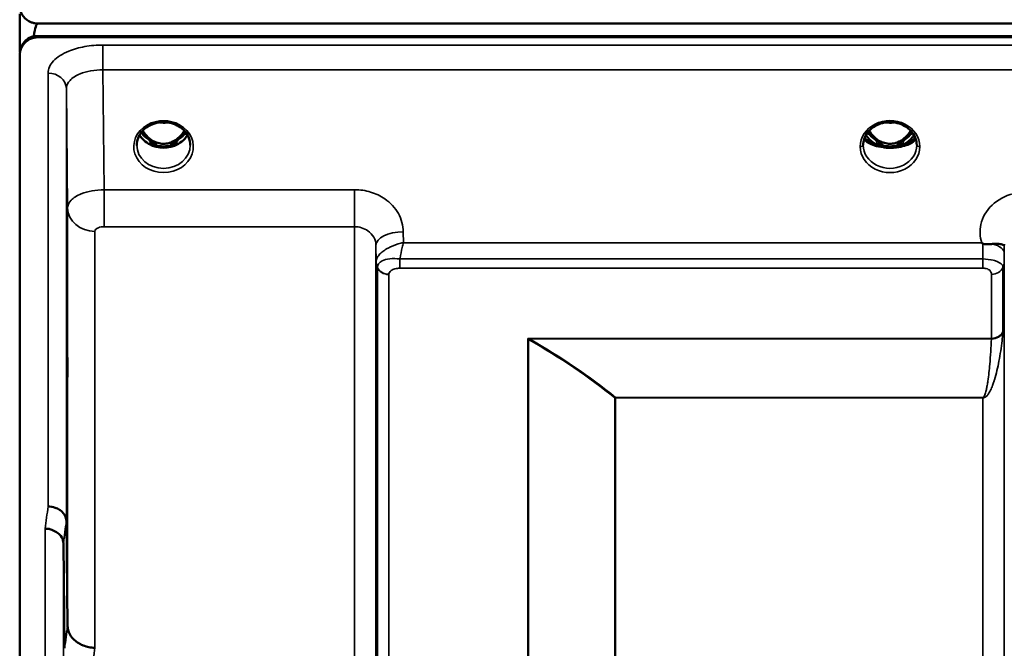
# Model space of a CAD drawing. Units: millimetres. Extents: x 0 to 11880, y 0 to 8400.
# Drawn here: x 2587 to 2749, y 3838 to 3941 of the extents above; entities that cross this region are included whole.
import ezdxf

# ---------------------------------------------------------------- set-up
doc = ezdxf.new("R2010")
doc.units = ezdxf.units.MM
doc.header["$LTSCALE"] = 40
doc.layers.add('Visible (ISO)', color=7, linetype='Continuous', lineweight=50)
doc.layers.add('Visible Narrow (ISO)', color=7, linetype='Continuous', lineweight=35)

# ---------------------------------------------------------------- blocks, each defined once
blk = doc.blocks.new('15')
at = {"layer": 'Visible (ISO)'}
for p, q in [((2587.37, 3941.99), (2587.37, 3935.66)), ((2590.33, 3940.4), (3584.64, 3940.4)), ((2589.63, 3938.32), (2589.63, 3938.07)), ((3585.34, 3938.32), (2589.63, 3938.32)), ((3584.64, 3938.15), (2590.33, 3938.15)), ((2587.54, 3936.51), (2587.54, 3936.26)), ((2587.33, 3935.15), (2587.33, 2523.13)), ((2608.71, 3923.64), (2608.71, 3923.64)), ((2613.26, 3923.64), (2613.26, 3923.64)), ((2608.64, 3920.64), (2609.71, 3920.64)), ((2609.71, 3920.39), (2609.05, 3920.39)), ((2609.71, 3920.64), (2609.71, 3920.39)), ((2612.27, 3920.64), (2613.34, 3920.64)), ((2612.27, 3920.64), (2612.27, 3920.39)), ((2612.92, 3920.39), (2612.27, 3920.39)), ((2727.95, 3920.65), (2727.95, 3920.65)), ((2728.14, 3920.64), (2729.21, 3920.64)), ((2729.21, 3920.39), (2728.56, 3920.39)), ((2729.21, 3920.64), (2729.21, 3920.39)), ((2731.77, 3920.64), (2732.84, 3920.64)), ((2731.77, 3920.64), (2731.77, 3920.39)), ((2732.41, 3920.39), (2731.77, 3920.39)), ((2733.03, 3920.65), (2733.03, 3920.65)), ((2596.06, 3907.84), (2596.06, 3907.84)), ((2598.04, 3906.52), (2598.04, 3906.52)), ((2649.91, 3901.91), (2649.91, 3901.91)), ((2645.96, 3901.16), (2645.96, 3901.16)), ((2645.96, 3901.16), (2645.96, 3901.16)), ((2646.61, 3901.16), (2646.61, 3901.16)), ((2749.26, 3901.16), (2749.26, 3901.16)), ((2595.01, 3858.65), (2595.21, 3841.37)), ((2594.71, 3837.71), (2594.51, 3855))]:
    blk.add_line(p, q, dxfattribs=at)
for centre, major_axis, ratio, start_param, end_param in [((2590.33, 3864.5), (0, -75.91), 0.039523, 3.141593, 3.376416), ((2590.33, 3935.4), (3, 0), 0.999912, 1.80562, 2.763694), ((2590.33, 3935.15), (3, 0), 0.999912, 1.80562, 2.763694), ((2590.33, 3935.15), (-3, 0), 0.999912, 4.947213, 5.905287), ((2590.33, 3935.16), (-3, 0), 0.995634, 4.712389, 4.947213), ((2610.99, 3925.97), (0, 5.58), 0.770012, 2.193849, 2.498107), ((2610.99, 3925.97), (0, 5.58), 0.770012, 2.498107, 2.839533), ((2610.99, 3925.97), (0, 5.58), 0.770012, 3.443653, 3.785078), ((2610.99, 3925.97), (0, 5.58), 0.770012, 3.785078, 4.089385), ((2730.49, 3924), (-4.9, 0), 0.865949, 0.730552, 0.73701), ((2730.49, 3925.97), (0, 5.58), 0.770012, 2.193364, 2.498107), ((2730.49, 3925.97), (0, 5.58), 0.770012, 2.498107, 2.839533), ((2730.49, 3925.97), (0, 5.58), 0.770012, 3.443653, 3.785078), ((2730.49, 3925.97), (0, 5.58), 0.770012, 3.785078, 4.089848), ((2730.49, 3924), (-4.9, 0), 0.865949, 2.404612, 2.411045), ((2610.99, 3923.94), (-4.3, 0), 0.865949, 1.268736, 1.872856), ((2730.49, 3920.42), (-4.4, 0), 0.87081, 6.282689, 6.283185), ((2730.49, 3924.25), (4.9, 0), 0.865937, 4.127426, 4.127477), ((2730.49, 3923.94), (-4.3, 0), 0.865949, 1.268736, 1.872856), ((2730.49, 3923.76), (4.4, 0), 0.862194, 4.616389, 4.808389), ((2730.49, 3924.25), (4.9, 0), 0.865941, 5.297322, 5.297367), ((2730.49, 3920.42), (-4.4, 0), 0.87081, 3.141593, 3.142088)]:
    blk.add_ellipse(centre, major_axis=major_axis, ratio=ratio, start_param=start_param, end_param=end_param, dxfattribs=at)
for points, knots in [([(2587.33, 3943.34), (2587.33, 3942.95), (2587.41, 3942.54), (2587.78, 3941.73), (2588.07, 3941.34), (2588.7, 3940.86), (2588.97, 3940.7), (2589.44, 3940.53), (2589.6, 3940.48), (2589.96, 3940.42), (2590.14, 3940.4), (2590.33, 3940.4)], [2.0653498, 2.0653498, 2.0653498, 2.0653498, 2.2986083, 2.2986083, 2.5318667, 2.5318667, 2.6447539, 2.6447539, 2.7011975, 2.7011975, 2.7576411, 2.7576411, 2.7576411, 2.7576411]), ([(2590.33, 3938.15), (2590.14, 3938.15), (2589.96, 3938.13), (2589.6, 3938.07), (2589.44, 3938.02), (2588.97, 3937.84), (2588.7, 3937.68), (2588.07, 3937.2), (2587.78, 3936.8), (2587.41, 3935.97), (2587.33, 3935.54), (2587.33, 3935.15)], [0, 0, 0, 0, 0.0564436, 0.0564436, 0.1128872, 0.1128872, 0.2257744, 0.2257744, 0.4590328, 0.4590328, 0.6922912, 0.6922912, 0.6922912, 0.6922912]), ([(2587.54, 3936.51), (2587.48, 3936.36), (2587.43, 3936.2), (2587.38, 3936.05), (2587.38, 3936.03), (2587.37, 3936.01)], [-0.02460971, -0.02460971, -0.02460971, -0.02460971, -0.01276874, -0.01276874, -0.01057636, -0.01057636, -0.01057636, -0.01057636]), ([(2587.37, 3935.66), (2587.38, 3935.68), (2587.38, 3935.7), (2587.42, 3935.91), (2587.48, 3936.1), (2587.54, 3936.26)], [-0.0643786, -0.0643786, -0.0643786, -0.0643786, -0.05738138, -0.05738138, 0, 0, 0, 0]), ([(2587.33, 3935.15), (2587.33, 3935.15), (2587.33, 3935.15), (2587.33, 3935.15), (2587.33, 3935.15), (2587.33, 3935.16), (2587.33, 3935.16), (2587.33, 3935.17), (2587.33, 3935.17), (2587.33, 3935.18), (2587.33, 3935.18), (2587.33, 3935.2), (2587.33, 3935.21), (2587.33, 3935.22), (2587.33, 3935.22), (2587.33, 3935.23)], [59.33883384, 59.33883384, 59.33883384, 59.33883384, 59.33884552, 59.33884552, 59.34059145, 59.34059145, 59.34233739, 59.34233739, 59.34965326, 59.34965326, 59.35696913, 59.35696913, 59.38729287, 59.38729287, 59.40639748, 59.40639748, 59.40639748, 59.40639748]), ([(2608.71, 3923.64), (2608.31, 3923.44), (2607.95, 3923.17), (2607.34, 3922.57), (2607.09, 3922.22), (2606.74, 3921.49), (2606.63, 3921.09), (2606.59, 3920.59), (2606.59, 3920.49), (2606.59, 3920.38)], [0, 0, 0, 0, 0.1408859, 0.1408859, 0.2811834, 0.2811834, 0.4238393, 0.4238393, 0.4603275, 0.4603275, 0.4603275, 0.4603275]), ([(2607.57, 3922.79), (2607.74, 3922.51), (2607.94, 3922.24), (2608.5, 3921.61), (2608.87, 3921.31), (2609.53, 3920.95), (2609.79, 3920.84), (2610.35, 3920.69), (2610.65, 3920.64), (2611.11, 3920.64), (2611.26, 3920.65), (2611.79, 3920.71), (2612.15, 3920.82), (2612.71, 3921.09), (2612.92, 3921.21), (2613.43, 3921.59), (2613.72, 3921.87), (2614.13, 3922.37), (2614.27, 3922.57), (2614.4, 3922.79)], [-1.3658246, -1.3658246, -1.3658246, -1.3658246, -1.2570611, -1.2570611, -1.09157, -1.09157, -0.9921556, -0.9921556, -0.8843281, -0.8843281, -0.8313139, -0.8313139, -0.6966964, -0.6966964, -0.6121765, -0.6121765, -0.4699427, -0.4699427, -0.3835282, -0.3835282, -0.3835282, -0.3835282]), ([(2613.26, 3923.64), (2612.86, 3923.85), (2612.41, 3924.01), (2611.5, 3924.18), (2611.02, 3924.21), (2610.1, 3924.13), (2609.65, 3924.02), (2609.05, 3923.8), (2608.88, 3923.73), (2608.71, 3923.64)], [0, 0, 0, 0, 0.1413647, 0.1413647, 0.2814429, 0.2814429, 0.4181699, 0.4181699, 0.4765383, 0.4765383, 0.4765383, 0.4765383]), ([(2610.35, 3924.14), (2610.62, 3924.11), (2610.9, 3924.1), (2611.33, 3924.11), (2611.48, 3924.13), (2611.63, 3924.14)], [0.6337277, 0.6337277, 0.6337277, 0.6337277, 0.7168252, 0.7168252, 0.762294, 0.762294, 0.762294, 0.762294]), ([(2615.39, 3920.39), (2615.39, 3920.8), (2615.31, 3921.22), (2615.01, 3922), (2614.78, 3922.37), (2614.2, 3923.02), (2613.85, 3923.31), (2613.39, 3923.57), (2613.33, 3923.61), (2613.26, 3923.64)], [0, 0, 0, 0, 0.1477678, 0.1477678, 0.2933358, 0.2933358, 0.4365426, 0.4365426, 0.459871, 0.459871, 0.459871, 0.459871]), ([(2734.89, 3920.42), (2734.89, 3920.83), (2734.81, 3921.24), (2734.5, 3922.02), (2734.27, 3922.39), (2733.69, 3923.04), (2733.34, 3923.32), (2732.56, 3923.77), (2732.12, 3923.94), (2731.23, 3924.16), (2730.75, 3924.2), (2729.83, 3924.17), (2729.36, 3924.09), (2728.5, 3923.81), (2728.09, 3923.61), (2727.37, 3923.11), (2727.05, 3922.81), (2726.55, 3922.15), (2726.35, 3921.78), (2726.14, 3921.08), (2726.09, 3920.75), (2726.09, 3920.42)], [0, 0, 0, 0, 0.145851, 0.145851, 0.291623, 0.291623, 0.434244, 0.434244, 0.574183, 0.574183, 0.713932, 0.713932, 0.852693, 0.852693, 0.990998, 0.990998, 1.130567, 1.130567, 1.271838, 1.271838, 1.388553, 1.388553, 1.388553, 1.388553]), ([(2727.07, 3922.8), (2727.24, 3922.51), (2727.44, 3922.24), (2727.9, 3921.72), (2728.27, 3921.37), (2729.02, 3920.95), (2729.29, 3920.84), (2729.85, 3920.69), (2730.15, 3920.64), (2730.61, 3920.64), (2730.76, 3920.65), (2731.28, 3920.71), (2731.65, 3920.82), (2732.21, 3921.09), (2732.42, 3921.21), (2732.93, 3921.59), (2733.22, 3921.87), (2733.63, 3922.37), (2733.77, 3922.58), (2733.9, 3922.8)], [-1.481319, -1.481319, -1.481319, -1.481319, -1.296623, -1.296623, -1.091578, -1.091578, -0.992092, -0.992092, -0.884246, -0.884246, -0.831241, -0.831241, -0.696808, -0.696808, -0.612058, -0.612058, -0.469913, -0.469913, -0.383289, -0.383289, -0.383289, -0.383289]), ([(2729.82, 3924.15), (2730.1, 3924.11), (2730.39, 3924.1), (2730.84, 3924.11), (2730.99, 3924.13), (2731.15, 3924.15)], [0.6309509, 0.6309509, 0.6309509, 0.6309509, 0.7167127, 0.7167127, 0.7640498, 0.7640498, 0.7640498, 0.7640498]), ([(2614.93, 3922.09), (2614.8, 3921.87), (2614.65, 3921.67), (2614.2, 3921.16), (2613.85, 3920.88), (2613.07, 3920.43), (2612.64, 3920.26), (2611.75, 3920.04), (2611.28, 3919.99), (2610.35, 3920.02), (2609.89, 3920.1), (2609.02, 3920.38), (2608.61, 3920.58), (2607.88, 3921.07), (2607.57, 3921.36), (2607.21, 3921.82), (2607.12, 3921.95), (2607.04, 3922.09)], [3.608618, 3.608618, 3.608618, 3.608618, 3.803352, 3.803352, 4.123491, 4.123491, 4.438359, 4.438359, 4.751009, 4.751009, 5.063182, 5.063182, 5.376174, 5.376174, 5.691956, 5.691956, 5.81628, 5.81628, 5.81628, 5.81628]), ([(2729.42, 3920.06), (2728.87, 3920.12), (2728.38, 3920.22), (2727.96, 3920.36), (2727.56, 3920.48), (2727.22, 3920.63), (2726.93, 3920.8), (2726.86, 3920.84), (2726.8, 3920.88), (2726.73, 3920.93), (2726.51, 3921.09), (2726.35, 3921.25), (2726.24, 3921.42)], [-0.05973226, -0.05973226, -0.05973226, -0.05973226, -0.0443769, -0.0443769, -0.0443769, -0.03002327, -0.03002327, -0.03002327, -0.02652345, -0.02652345, -0.02652345, -0.01397694, -0.01397694, -0.01397694, -0.01397694]), ([(2726.32, 3921.63), (2726.43, 3921.49), (2726.58, 3921.34), (2726.78, 3921.21), (2727.05, 3921.02), (2727.41, 3920.83), (2727.86, 3920.68)], [-0.3210958, -0.3210958, -0.3210958, -0.3210958, -0.1887211, -0.1887211, -0.1887211, -0.0000001, -0.0000001, -0.0000001, -0.0000001]), ([(2728.18, 3920.56), (2727.93, 3920.69), (2727.69, 3920.85), (2727.26, 3921.19), (2727.06, 3921.39), (2726.76, 3921.76), (2726.64, 3921.92), (2726.54, 3922.09)], [5.2577253, 5.2577253, 5.2577253, 5.2577253, 5.4561709, 5.4561709, 5.6629245, 5.6629245, 5.8168143, 5.8168143, 5.8168143, 5.8168143]), ([(2734.73, 3921.43), (2734.62, 3921.26), (2734.45, 3921.09), (2734.23, 3920.93), (2734.02, 3920.77), (2733.75, 3920.62), (2733.42, 3920.49), (2733.34, 3920.46), (2733.24, 3920.43), (2733.15, 3920.39), (2732.79, 3920.27), (2732.38, 3920.17), (2731.92, 3920.1), (2731.8, 3920.09), (2731.68, 3920.07), (2731.56, 3920.06)], [-0.12745785, -0.12745785, -0.12745785, -0.12745785, -0.11337676, -0.11337676, -0.11337676, -0.09991044, -0.09991044, -0.09991044, -0.09631794, -0.09631794, -0.09631794, -0.08280488, -0.08280488, -0.08280488, -0.07934764, -0.07934764, -0.07934764, -0.07934764]), ([(2734.43, 3922.09), (2734.33, 3921.92), (2734.22, 3921.76), (2733.91, 3921.39), (2733.71, 3921.19), (2733.28, 3920.85), (2733.05, 3920.69), (2732.8, 3920.56)], [3.6079588, 3.6079588, 3.6079588, 3.6079588, 3.7618551, 3.7618551, 3.9686092, 3.9686092, 4.167079, 4.167079, 4.167079, 4.167079]), ([(2733.11, 3920.68), (2733.38, 3920.77), (2733.61, 3920.87), (2733.81, 3920.97), (2734.02, 3921.08), (2734.19, 3921.2), (2734.34, 3921.32), (2734.46, 3921.42), (2734.57, 3921.53), (2734.65, 3921.63)], [-0.0545654, -0.0545654, -0.0545654, -0.0545654, -0.04356267, -0.04356267, -0.04356267, -0.03214198, -0.03214198, -0.03214198, -0.02224057, -0.02224057, -0.02224057, -0.02224057]), ([(2727.86, 3920.68), (2727.86, 3920.68), (2727.86, 3920.68), (2727.87, 3920.68), (2727.87, 3920.68), (2727.88, 3920.68), (2727.88, 3920.68), (2727.89, 3920.67), (2727.89, 3920.67), (2727.9, 3920.67)], [-0.005533072, -0.005533072, -0.005533072, -0.005533072, -0.0040852, -0.0040852, -0.002769673, -0.002769673, -0.001370211, -0.001370211, -0.000009118, -0.000009118, -0.000009118, -0.000009118]), ([(2728.25, 3920.53), (2728.23, 3920.54), (2728.22, 3920.54), (2728.13, 3920.59), (2728.02, 3920.63), (2727.9, 3920.67)], [-0.06233353, -0.06233353, -0.06233353, -0.06233353, -0.05336008, -0.05336008, -0.00554062, -0.00554062, -0.00554062, -0.00554062]), ([(2728.25, 3920.53), (2728.52, 3920.4), (2728.8, 3920.28), (2729.4, 3920.12), (2729.7, 3920.06), (2730.33, 3920), (2730.64, 3920), (2731.27, 3920.06), (2731.58, 3920.12), (2732.17, 3920.28), (2732.46, 3920.4), (2732.73, 3920.53)], [1.043893, 1.043893, 1.043893, 1.043893, 1.254649, 1.254649, 1.465405, 1.465405, 1.676161, 1.676161, 1.886917, 1.886917, 2.097673, 2.097673, 2.097673, 2.097673]), ([(2729.42, 3920.05), (2729.43, 3920.05), (2729.45, 3920.05), (2729.47, 3920.05), (2729.48, 3920.04), (2729.5, 3920.04), (2729.5, 3920.04), (2729.51, 3920.04), (2729.51, 3920.04), (2729.52, 3920.04), (2729.52, 3920.04), (2729.53, 3920.04), (2729.53, 3920.04), (2729.53, 3920.04), (2729.54, 3920.04), (2729.55, 3920.04), (2729.56, 3920.04), (2729.6, 3920.03), (2729.63, 3920.03), (2729.69, 3920.02), (2729.71, 3920.02), (2729.88, 3920), (2729.99, 3919.99), (2730.06, 3919.99)], [-0.03773994, -0.03773994, -0.03773994, -0.03773994, -0.03544558, -0.03544558, -0.03380896, -0.03380896, -0.03298315, -0.03298315, -0.03257505, -0.03257505, -0.03225444, -0.03225444, -0.03189863, -0.03189863, -0.03133757, -0.03133757, -0.02959334, -0.02959334, -0.02516784, -0.02516784, -0.02137536, -0.02137536, 0, 0, 0, 0]), ([(2730.91, 3919.99), (2730.97, 3919.99), (2731.06, 3920), (2731.27, 3920.02), (2731.36, 3920.03), (2731.47, 3920.04), (2731.48, 3920.05), (2731.5, 3920.05), (2731.5, 3920.05), (2731.51, 3920.05), (2731.51, 3920.05), (2731.51, 3920.05), (2731.52, 3920.05), (2731.52, 3920.05), (2731.52, 3920.05), (2731.53, 3920.05), (2731.53, 3920.05), (2731.54, 3920.05), (2731.55, 3920.05), (2731.56, 3920.05)], [-0.07359787, -0.07359787, -0.07359787, -0.07359787, -0.03915927, -0.03915927, -0.01101123, -0.01101123, -0.00690153, -0.00690153, -0.00567321, -0.00567321, -0.00494397, -0.00494397, -0.00431514, -0.00431514, -0.00352423, -0.00352423, -0.00268775, -0.00268775, -0.000194, -0.000194, -0.000194, -0.000194]), ([(2733.07, 3920.67), (2733.01, 3920.65), (2732.94, 3920.62), (2732.83, 3920.58), (2732.78, 3920.56), (2732.74, 3920.54), (2732.73, 3920.53), (2732.73, 3920.53)], [-0.03678009, -0.03678009, -0.03678009, -0.03678009, -0.03005245, -0.03005245, -0.02520158, -0.02520158, -0.0244361, -0.0244361, -0.0244361, -0.0244361]), ([(2733.07, 3920.67), (2733.08, 3920.67), (2733.08, 3920.67), (2733.09, 3920.68), (2733.09, 3920.68), (2733.1, 3920.68), (2733.1, 3920.68), (2733.11, 3920.68), (2733.11, 3920.68), (2733.11, 3920.68)], [-0.005524279, -0.005524279, -0.005524279, -0.005524279, -0.004175587, -0.004175587, -0.002762532, -0.002762532, -0.00145292, -0.00145292, -0.000000135, -0.000000135, -0.000000135, -0.000000135]), ([(2745.77, 3904.24), (2745.74, 3904.26), (2745.71, 3904.29), (2745.65, 3904.32), (2745.64, 3904.34), (2745.61, 3904.35), (2745.6, 3904.36), (2745.58, 3904.37), (2745.57, 3904.38), (2745.57, 3904.38), (2745.57, 3904.38), (2745.57, 3904.38), (2745.57, 3904.38), (2745.57, 3904.38), (2745.57, 3904.38), (2745.57, 3904.38), (2745.57, 3904.38), (2745.57, 3904.38), (2745.57, 3904.38), (2745.57, 3904.38), (2745.57, 3904.38), (2745.57, 3904.38), (2745.57, 3904.38), (2745.57, 3904.38)], [-0.61498044, -0.61498044, -0.61498044, -0.61498044, -0.59191816, -0.59191816, -0.58028925, -0.58028925, -0.57459051, -0.57459051, -0.56649626, -0.56649626, -0.56548216, -0.56548216, -0.565268, -0.565268, -0.56516107, -0.56516107, -0.56505698, -0.56505698, -0.56494155, -0.56494155, -0.56478277, -0.56478277, -0.56465683, -0.56465683, -0.56465683, -0.56465683]), ([(2747.37, 3904.18), (2747.12, 3904.16), (2746.87, 3904.13), (2746.64, 3904.13), (2746.49, 3904.12), (2746.36, 3904.12), (2746.23, 3904.13), (2746.16, 3904.13), (2746.09, 3904.14), (2746.02, 3904.15), (2745.98, 3904.16), (2745.94, 3904.17), (2745.9, 3904.18), (2745.86, 3904.2), (2745.81, 3904.22), (2745.78, 3904.24)], [0, 0, 0, 0, 0.0898516, 0.0898516, 0.0898516, 0.147793, 0.147793, 0.147793, 0.1818743, 0.1818743, 0.1818743, 0.2005162, 0.2005162, 0.2005162, 0.2227083, 0.2227083, 0.2227083, 0.2227083]), ([(2749.29, 3904.03), (2749.29, 3904), (2749.28, 3903.98), (2749.27, 3903.98), (2749.24, 3903.97), (2749.18, 3904), (2749.07, 3904.05), (2748.93, 3904.1), (2748.71, 3904.16), (2748.4, 3904.19), (2748.31, 3904.2), (2748.21, 3904.21), (2748.1, 3904.21), (2747.88, 3904.22), (2747.63, 3904.21), (2747.37, 3904.18)], [0.0000033, 0.0000033, 0.0000033, 0.0000033, 0.0392583, 0.0392583, 0.0392583, 0.1054985, 0.1054985, 0.1054985, 0.1883994, 0.1883994, 0.1883994, 0.2133415, 0.2133415, 0.2133415, 0.2656438, 0.2656438, 0.2656438, 0.2656438]), ([(2595.14, 3888.92), (2595.14, 3888.48), (2595.15, 3887.95), (2595.16, 3886.85), (2595.16, 3886.27), (2595.17, 3885.23), (2595.17, 3884.69), (2595.18, 3883.73), (2595.18, 3883.32), (2595.18, 3882.71), (2595.18, 3882.47), (2595.17, 3882.23), (2595.17, 3882.22), (2595.16, 3882.4), (2595.16, 3882.6), (2595.15, 3883.21), (2595.14, 3883.61), (2595.13, 3884.48), (2595.13, 3885.01), (2595.12, 3886.12), (2595.12, 3886.7), (2595.11, 3887.75), (2595.11, 3888.3), (2595.1, 3889.26), (2595.1, 3889.67), (2595.1, 3890.29), (2595.1, 3890.53), (2595.11, 3890.77), (2595.11, 3890.78), (2595.12, 3890.59), (2595.12, 3890.38), (2595.13, 3889.77), (2595.13, 3889.36), (2595.14, 3888.92)], [0, 0, 0, 0, 0.159533, 0.159533, 0.319067, 0.319067, 0.478594, 0.478594, 0.63812, 0.63812, 0.797647, 0.797647, 0.957174, 0.957174, 1.116707, 1.116707, 1.276241, 1.276241, 1.436902, 1.436902, 1.597564, 1.597564, 1.758222, 1.758222, 1.918881, 1.918881, 2.079539, 2.079539, 2.240197, 2.240197, 2.400859, 2.400859, 2.56152, 2.56152, 2.56152, 2.56152]), ([(2595.01, 3858.66), (2595.01, 3858.96), (2594.92, 3859.25), (2594.62, 3859.82), (2594.4, 3860.08), (2594.05, 3860.36), (2593.96, 3860.42), (2593.66, 3860.62), (2593.42, 3860.73), (2592.8, 3860.95), (2592.41, 3861.02), (2592.01, 3861.03)], [0, 0, 0, 0, 0.1170892, 0.1170892, 0.2342395, 0.2342395, 0.2685716, 0.2685716, 0.3515061, 0.3515061, 0.4703148, 0.4703148, 0.4703148, 0.4703148]), ([(2591.51, 3857.36), (2591.52, 3857.36), (2591.53, 3857.36), (2591.74, 3857.38), (2591.95, 3857.37), (2592.36, 3857.28), (2592.56, 3857.22), (2593, 3857.03), (2593.31, 3856.87), (2593.81, 3856.52), (2594.06, 3856.31), (2594.34, 3855.8), (2594.4, 3855.64), (2594.49, 3855.32), (2594.51, 3855.15), (2594.51, 3855)], [-0.0021992, -0.0021992, -0.0021992, -0.0021992, 0, 0, 0.0638457, 0.0638457, 0.1268486, 0.1268486, 0.2098761, 0.2098761, 0.2579986, 0.2579986, 0.2777709, 0.2777709, 0.2976917, 0.2976917, 0.2976917, 0.2976917]), ([(2595.21, 3841.37), (2595.21, 3840.97), (2595.31, 3840.49), (2595.77, 3839.63), (2596.08, 3839.26), (2596.75, 3838.72), (2596.97, 3838.57), (2597.4, 3838.34), (2597.59, 3838.25), (2598.08, 3838.06), (2598.39, 3837.96), (2599.02, 3837.83), (2599.35, 3837.8), (2599.69, 3837.81), (2599.7, 3837.81), (2599.71, 3837.81)], [0.0001437, 0.0001437, 0.0001437, 0.0001437, 0.155002, 0.155002, 0.2769862, 0.2769862, 0.3318288, 0.3318288, 0.3731331, 0.3731331, 0.4354992, 0.4354992, 0.4979203, 0.4979203, 0.4999803, 0.4999803, 0.4999803, 0.4999803])]:
    blk.add_open_spline(points, degree=3, knots=knots, dxfattribs=at)
for points in [[(2608.53, 3920.64), (2608.58, 3920.64), (2608.61, 3920.64), (2608.64, 3920.64)], [(2613.34, 3920.64), (2613.37, 3920.64), (2613.41, 3920.64), (2613.44, 3920.64)], [(2728.03, 3920.64), (2728.08, 3920.64), (2728.11, 3920.64), (2728.14, 3920.64)], [(2732.84, 3920.64), (2732.86, 3920.64), (2732.89, 3920.64), (2732.94, 3920.64)], [(2749.29, 3904.14), (2749.29, 3904.1), (2749.29, 3904.07), (2749.29, 3904.03)]]:
    blk.add_open_spline(points, degree=3, dxfattribs=at)
at = {"layer": 'Visible Narrow (ISO)'}
for p, q in [((2601.01, 3932.8), (2601.01, 3936.87)), ((2756.47, 3936.87), (2601.01, 3936.87)), ((2601.01, 3932.8), (2756.54, 3932.8)), ((2601.21, 3913.09), (2601.01, 3932.8)), ((2592.01, 3861.03), (2592.01, 3932.26)), ((2595.01, 3929.71), (2595.21, 3910.07)), ((2595.01, 3929.71), (2595.01, 3858.66)), ((2727.88, 3921.42), (2727.88, 3921.42)), ((2733.09, 3921.42), (2733.09, 3921.42)), ((2608.64, 3920.64), (2608.64, 3920.59)), ((2613.34, 3920.64), (2613.34, 3920.59)), ((2727.91, 3920.67), (2727.91, 3920.67)), ((2728.14, 3920.64), (2728.14, 3920.59)), ((2732.84, 3920.64), (2732.84, 3920.59)), ((2733.06, 3920.67), (2733.06, 3920.67)), ((2601.21, 3913.09), (2601.21, 3907.01)), ((2642.43, 3913.09), (2601.21, 3913.09)), ((2642.43, 3913.09), (2642.43, 3907.01)), ((2595.21, 3841.37), (2595.21, 3910.07)), ((2601.21, 3907.01), (2642.43, 3907.01)), ((2642.43, 2551.26), (2642.43, 3907.01)), ((2597.96, 3906.55), (2597.96, 3906.55)), ((2598.07, 3906.51), (2598.07, 3906.51)), ((2598.57, 3906.37), (2598.57, 3906.37)), ((2599.71, 3906.24), (2599.71, 3837.81)), ((2650.45, 3904.38), (2650.43, 3906.19)), ((2645.93, 3903.94), (2645.93, 2554.34)), ((2645.93, 3903.94), (2645.96, 3901.27)), ((2745.57, 3904.38), (2650.45, 3904.38)), ((2749.27, 3902.63), (2749.29, 3904.03)), ((2645.96, 2557), (2645.96, 3901.27)), ((2646.05, 3900.66), (2646.05, 3900.67)), ((2646.05, 3900.66), (2646.05, 3900.66)), ((2646.05, 3900.6), (2646.05, 3900.6)), ((2646.05, 3900.6), (2646.05, 3900.6)), ((2646.16, 2557.98), (2646.16, 3900.3)), ((2649.87, 3900.19), (2649.87, 3901.7)), ((2745.77, 3901.7), (2649.87, 3901.7)), ((2649.87, 3900.19), (2745.77, 3900.19)), ((2745.77, 3900.19), (2745.77, 3901.7)), ((2749.07, 3900.31), (2749.07, 3889.78)), ((2749.17, 3900.63), (2749.17, 3900.61)), ((2749.17, 3900.61), (2749.17, 3900.62)), ((2749.27, 3901.28), (2749.27, 2556.99)), ((2648.04, 3899.15), (2648.04, 2559.12)), ((2747.18, 3888.65), (2747.18, 3899.16)), ((2747.18, 3888.65), (2670.91, 3888.65)), ((2670.91, 2569.77), (2670.91, 3888.65)), ((2671.05, 3888.5), (2671.05, 2569.77)), ((2671.19, 3888.57), (2747.18, 3888.57)), ((2746.67, 3879.52), (2746.67, 3879.52)), ((2685.21, 2579.4), (2685.21, 3878.87)), ((2685.35, 3878.87), (2685.35, 3878.92)), ((2745.77, 3878.92), (2685.35, 3878.92)), ((2685.35, 3878.87), (2685.35, 2579.4)), ((2685.35, 3878.87), (2745.77, 3878.87)), ((2745.77, 3878.92), (2745.77, 3878.87)), ((2745.77, 2579.4), (2745.77, 3878.87)), ((2592.92, 3860.9), (2592.92, 3860.9)), ((2594.42, 3860.02), (2594.42, 3860.03)), ((2594.43, 3860.02), (2594.43, 3860.01)), ((2591.51, 2600.88), (2591.51, 3857.36)), ((2594.51, 3855), (2594.51, 2603.24))]:
    blk.add_line(p, q, dxfattribs=at)
for centre, major_axis, ratio, start_param, end_param in [((2592.01, 3929.69), (3, 0), 0.857394, 0.008727, 1.570796), ((2610.99, 3920.17), (-4.9, 0), 0.870314, 4.144517, 5.280254), ((2730.49, 3920.18), (-4.9, 0), 0.870314, 3.141147, 6.283631), ((2610.99, 3920.17), (4.9, 0), 0.870314, 2.138672, 7.286106), ((2610.99, 3927.83), (4.4, 0), 0.861089, 4.515631, 4.911411), ((2730.49, 3927.83), (4.4, 0), 0.861089, 4.510409, 4.914301), ((2610.99, 3923.75), (4.4, 0), 0.865949, 3.596513, 5.828142), ((2610.99, 3924.5), (-4.4, 0), 0.865949, 0.568699, 0.927311), ((2610.99, 3925.99), (0, 5.67), 0.775888, 2.201964, 2.498107), ((2608.41, 3921.52), (-0.0698, -0.0716), 0.132657, 0.415533, 1.435428), ((2610.99, 3926.32), (0, -5.67), 0.775888, 5.827511, 6.731652), ((2613.57, 3921.52), (0.0698, -0.0716), 0.132657, 4.847757, 5.867652), ((2610.99, 3925.99), (0, 5.67), 0.775888, 3.785078, 4.081268), ((2610.99, 3924.5), (-4.4, 0), 0.865949, 2.214282, 2.57291), ((2730.49, 3921.93), (4.4, 0), 0.443057, 3.408388, 4.616392), ((2730.49, 3922.26), (4.4, 0), 0.443057, 3.468831, 4.0689), ((2730.49, 3923.75), (4.4, 0), 0.865949, 3.595996, 4.0689), ((2730.49, 3924.5), (-4.4, 0), 0.865949, 0.5681, 0.927311), ((2730.49, 3925.99), (0, 5.67), 0.775888, 2.20149, 2.498107), ((2727.91, 3921.52), (-0.0698, -0.0716), 0.132657, 0.415533, 1.435428), ((2730.49, 3926.32), (0, -5.67), 0.775888, 5.827359, 6.731634), ((2730.49, 3921.93), (4.4, 0), 0.443057, 4.808386, 6.016381), ((2733.07, 3921.52), (0.0698, -0.0716), 0.132657, 4.847757, 5.867652), ((2730.49, 3925.99), (0, 5.67), 0.775888, 3.785078, 4.081719), ((2730.49, 3924.5), (-4.4, 0), 0.865949, 2.214282, 2.573512), ((2730.49, 3923.75), (4.4, 0), 0.865949, 5.355877, 5.828786), ((2730.49, 3922.26), (4.4, 0), 0.443057, 5.355877, 5.955941), ((2610.99, 3920.42), (-4.4, 0), 0.87081, 0.009624, 3.13271), ((2730.49, 3920.17), (4.9, 0), 0.870314, 3.141147, 6.283631), ((2730.49, 3920.42), (-4.4, 0), 0.87081, 0, 3.141593), ((2730.49, 3920.42), (4.4, 0), 0.87081, 3.141601, 3.142088), ((2727.91, 3920.77), (-0.0309, -0.0951), 0.665305, 5.717577, 5.982425), ((2730.49, 3923.75), (4.4, 0), 0.865949, 4.08361, 4.464071), ((2730.49, 3923.75), (4.4, 0), 0.865947, 4.46664, 4.466789), ((2730.49, 3923.75), (4.4, 0), 0.865949, 4.959467, 5.341172), ((2730.49, 3923.75), (4.4, 0), 0.865937, 4.958284, 4.958317), ((2733.07, 3920.77), (0.0309, -0.0951), 0.665305, 0.30076, 0.565608), ((2730.49, 3920.42), (4.4, 0), 0.87081, 6.282689, 6.283177), ((2599.71, 3910.1), (-4.5, 0), 0.857019, 0.008727, 1.570796), ((2650.43, 3903.97), (-4.5, -0.05), 0.492538, 4.707452, 6.278033), ((2745.77, 3902.37), (-0.01, -3.79), 0.000825, 4.197314, 4.892087), ((2745.78, 3902.66), (3.5, -0.04), 0.492538, 0.005142, 1.102797), ((2649.46, 3901.31), (-3.5, 0.17), 0.857573, 0.05036, 0.380731), ((2648.21, 3901.3), (2.25, 0.05), 0.702896, 3.090278, 3.124947), ((2649.46, 3901.3), (-3.5, 0), 0.857815, 0.008727, 0.339837), ((2648.04, 3900.9), (-2, 0.1), 0.857595, 0.38076, 1.61172), ((2649.02, 3900.3), (2.86, 0), 0.629333, 3.111542, 3.141588), ((2648.04, 3900.87), (-2, 0), 0.857815, 0.339837, 1.570796), ((2747.18, 3900.88), (2, 0), 0.857831, 4.712389, 5.943348), ((2745.77, 3901.31), (3.5, 0), 0.857831, 5.943348, 6.274459), ((2649.65, 3899.15), (-1.61, 0), 0.627821, 6.252664, 6.282709), ((2747.18, 3890.34), (2, 0), 0.84437, 4.712389, 5.943348), ((2747.18, 3890.18), (2, -0.09), 0.803498, 4.747238, 5.971862), ((2747.59, 3886.32), (1.39, 3.73), 0.13223, 5.833927, 5.942302), ((2670.91, 3880.26), (-7.26, 6.79), 0.754711, 5.295761, 5.327159), ((2670.91, 3880.31), (2.56, -9.55), 0.377612, 2.493021, 2.524594), ((2671.19, 3890.18), (-1.01, -1.73), 0.562548, 0.703402, 0.803235), ((2671.19, 3890.18), (-1.02, -1.72), 0.570523, 0.709065, 0.80763), ((2746.23, 3887.54), (-0.84, -1.39), 0.313185, 2.577775, 2.666128), ((2685.35, 3880.53), (-1.27, -1.55), 0.650638, 0.813923, 0.900204), ((2685.35, 3880.53), (2, 0), 0.832907, 4.642576, 4.712389), ((2598.63, 3229.2), (-40.7, -819.99), 0.07218, 3.836307, 3.8433), ((2601.62, 3229.05), (40.71, 816.99), 0.072443, 0.694581, 0.701574), ((2601.68, 3229.42), (-39.59, -794.49), 0.072443, 3.836789, 3.84398), ((2606.16, 3229.2), (39.59, 789.99), 0.072854, 0.694991, 0.702182)]:
    blk.add_ellipse(centre, major_axis=major_axis, ratio=ratio, start_param=start_param, end_param=end_param, dxfattribs=at)
for points, knots in [([(2601.01, 3936.87), (2600.01, 3936.87), (2597.98, 3936.69), (2594.99, 3935.85), (2592.62, 3934.33), (2592.01, 3932.95), (2592.01, 3932.26)], [0, 0, 0, 0, 0.301369, 0.602737, 1.004562, 1.406387, 1.406387, 1.406387, 1.406387]), ([(2595.01, 3929.71), (2595.01, 3930.18), (2595.42, 3931.11), (2597, 3932.13), (2598.99, 3932.69), (2600.34, 3932.8), (2601.01, 3932.8)], [-1.406387, -1.406387, -1.406387, -1.406387, -1.004562, -0.602737, -0.301369, 0, 0, 0, 0]), ([(2608.35, 3923.77), (2608.44, 3923.78), (2608.52, 3923.78), (2608.61, 3923.78), (2608.65, 3923.78), (2608.7, 3923.77), (2608.73, 3923.77), (2608.78, 3923.76), (2608.81, 3923.74), (2608.81, 3923.72), (2608.81, 3923.72), (2608.81, 3923.72), (2608.81, 3923.71), (2608.8, 3923.7), (2608.77, 3923.68), (2608.74, 3923.66), (2608.73, 3923.65), (2608.72, 3923.65), (2608.71, 3923.64)], [0.00000141, 0.00000141, 0.00000141, 0.00000141, 0.02715802, 0.02715802, 0.02715802, 0.04226524, 0.04226524, 0.04226524, 0.06230001, 0.06230001, 0.06230001, 0.06482815, 0.06482815, 0.06482815, 0.08249015, 0.08249015, 0.08249015, 0.08822225, 0.08822225, 0.08822225, 0.08822225]), ([(2613.26, 3923.64), (2613.25, 3923.65), (2613.24, 3923.65), (2613.23, 3923.66), (2613.21, 3923.67), (2613.19, 3923.68), (2613.18, 3923.7), (2613.17, 3923.7), (2613.17, 3923.71), (2613.16, 3923.72), (2613.16, 3923.72), (2613.16, 3923.72), (2613.16, 3923.72), (2613.16, 3923.73), (2613.16, 3923.74), (2613.17, 3923.74), (2613.18, 3923.75), (2613.21, 3923.76), (2613.24, 3923.77), (2613.28, 3923.78), (2613.33, 3923.78), (2613.38, 3923.78), (2613.46, 3923.78), (2613.54, 3923.78), (2613.62, 3923.77)], [0.05310135, 0.05310135, 0.05310135, 0.05310135, 0.05885134, 0.05885134, 0.05885134, 0.07067074, 0.07067074, 0.07067074, 0.07681871, 0.07681871, 0.07681871, 0.07904598, 0.07904598, 0.07904598, 0.08665546, 0.08665546, 0.08665546, 0.09944324, 0.09944324, 0.09944324, 0.11606735, 0.11606735, 0.11606735, 0.14134149, 0.14134149, 0.14134149, 0.14134149]), ([(2608.35, 3921.45), (2608.42, 3921.38), (2608.52, 3921.29), (2608.63, 3921.17), (2608.68, 3921.11), (2608.72, 3921.06), (2608.76, 3921.01), (2608.79, 3920.94), (2608.82, 3920.85), (2608.8, 3920.77), (2608.7, 3920.7), (2608.59, 3920.67), (2608.51, 3920.67), (2608.49, 3920.67)], [0, 0, 0, 0, 0.0303117, 0.0404156, 0.0505195, 0.0555715, 0.0606234, 0.0707273, 0.0808312, 0.0909351, 0.101039, 0.1212468, 0.1271797, 0.1271797, 0.1271797, 0.1271797]), ([(2608.64, 3920.64), (2608.67, 3920.65), (2608.74, 3920.68), (2608.82, 3920.75), (2608.85, 3920.85), (2608.83, 3920.95), (2608.8, 3921.03), (2608.77, 3921.08), (2608.73, 3921.14), (2608.68, 3921.21), (2608.57, 3921.33), (2608.48, 3921.43), (2608.41, 3921.5)], [-0.1130781, -0.1130781, -0.1130781, -0.1130781, -0.101039, -0.0909351, -0.0808312, -0.0707273, -0.0606234, -0.0555715, -0.0505195, -0.0404156, -0.0303117, 0, 0, 0, 0]), ([(2613.57, 3921.5), (2613.51, 3921.44), (2613.41, 3921.35), (2613.28, 3921.19), (2613.18, 3921.05), (2613.12, 3920.9), (2613.13, 3920.8), (2613.16, 3920.74), (2613.23, 3920.68), (2613.3, 3920.65), (2613.34, 3920.64)], [0, 0, 0, 0, 0.0252598, 0.0404156, 0.0606234, 0.0808312, 0.0858832, 0.0909351, 0.101039, 0.1130432, 0.1130432, 0.1130432, 0.1130432]), ([(2613.48, 3920.67), (2613.48, 3920.67), (2613.48, 3920.67), (2613.47, 3920.67), (2613.46, 3920.67), (2613.44, 3920.67), (2613.43, 3920.67), (2613.38, 3920.67), (2613.34, 3920.68), (2613.31, 3920.69), (2613.29, 3920.7), (2613.27, 3920.71), (2613.25, 3920.72), (2613.24, 3920.72), (2613.23, 3920.73), (2613.22, 3920.74), (2613.21, 3920.75), (2613.19, 3920.76), (2613.18, 3920.77), (2613.18, 3920.78), (2613.18, 3920.78), (2613.18, 3920.78), (2613.17, 3920.79), (2613.17, 3920.8), (2613.17, 3920.81), (2613.16, 3920.82), (2613.16, 3920.83), (2613.16, 3920.84), (2613.16, 3920.85), (2613.16, 3920.85), (2613.16, 3920.85), (2613.16, 3920.88), (2613.17, 3920.91), (2613.18, 3920.93), (2613.19, 3920.96), (2613.21, 3920.99), (2613.23, 3921.02), (2613.26, 3921.07), (2613.3, 3921.12), (2613.34, 3921.17), (2613.38, 3921.21), (2613.41, 3921.24), (2613.45, 3921.28), (2613.5, 3921.34), (2613.56, 3921.39), (2613.63, 3921.45)], [-0.1271465, -0.1271465, -0.1271465, -0.1271465, -0.1263018, -0.1263018, -0.1263018, -0.1212434, -0.1212434, -0.1212434, -0.1080584, -0.1080584, -0.1080584, -0.1010524, -0.1010524, -0.1010524, -0.0972702, -0.0972702, -0.0972702, -0.0909495, -0.0909495, -0.0909495, -0.0896601, -0.0896601, -0.0896601, -0.0858794, -0.0858794, -0.0858794, -0.0820707, -0.0820707, -0.0820707, -0.0808051, -0.0808051, -0.0808051, -0.0717643, -0.0717643, -0.0717643, -0.0606697, -0.0606697, -0.0606697, -0.0404361, -0.0404361, -0.0404361, -0.0252718, -0.0252718, -0.0252718, 0, 0, 0, 0]), ([(2727.85, 3921.45), (2727.92, 3921.38), (2728.02, 3921.29), (2728.13, 3921.17), (2728.18, 3921.11), (2728.22, 3921.06), (2728.26, 3921.01), (2728.29, 3920.94), (2728.32, 3920.85), (2728.3, 3920.77), (2728.2, 3920.7), (2728.09, 3920.67), (2728.01, 3920.67), (2727.99, 3920.67)], [0, 0, 0, 0, 0.0303117, 0.0404156, 0.0505195, 0.0555715, 0.0606234, 0.0707273, 0.0808312, 0.0909351, 0.101039, 0.1212468, 0.1271797, 0.1271797, 0.1271797, 0.1271797]), ([(2728.14, 3920.64), (2728.17, 3920.65), (2728.24, 3920.68), (2728.32, 3920.75), (2728.35, 3920.85), (2728.33, 3920.95), (2728.3, 3921.03), (2728.27, 3921.08), (2728.23, 3921.14), (2728.18, 3921.21), (2728.07, 3921.33), (2727.98, 3921.43), (2727.91, 3921.5)], [-0.1130781, -0.1130781, -0.1130781, -0.1130781, -0.101039, -0.0909351, -0.0808312, -0.0707273, -0.0606234, -0.0555715, -0.0505195, -0.0404156, -0.0303117, 0, 0, 0, 0]), ([(2733.07, 3921.5), (2732.97, 3921.41), (2732.83, 3921.26), (2732.71, 3921.09), (2732.66, 3921), (2732.64, 3920.93), (2732.62, 3920.87), (2732.63, 3920.8), (2732.65, 3920.76), (2732.68, 3920.72), (2732.71, 3920.7), (2732.75, 3920.67), (2732.8, 3920.65), (2732.84, 3920.64)], [0, 0, 0, 0, 0.0404156, 0.0606234, 0.0656754, 0.0707273, 0.0808312, 0.0858832, 0.0909351, 0.0959871, 0.0985131, 0.101039, 0.1131205, 0.1131205, 0.1131205, 0.1131205]), ([(2732.98, 3920.67), (2732.96, 3920.67), (2732.94, 3920.67), (2732.93, 3920.67), (2732.92, 3920.67), (2732.91, 3920.67), (2732.9, 3920.67), (2732.87, 3920.68), (2732.84, 3920.68), (2732.81, 3920.69), (2732.79, 3920.7), (2732.77, 3920.71), (2732.75, 3920.72), (2732.74, 3920.72), (2732.74, 3920.73), (2732.73, 3920.73), (2732.73, 3920.73), (2732.72, 3920.73), (2732.72, 3920.74), (2732.72, 3920.74), (2732.71, 3920.74), (2732.71, 3920.74), (2732.7, 3920.75), (2732.69, 3920.76), (2732.68, 3920.77), (2732.68, 3920.78), (2732.68, 3920.78), (2732.68, 3920.78), (2732.67, 3920.79), (2732.67, 3920.8), (2732.67, 3920.81), (2732.66, 3920.82), (2732.66, 3920.83), (2732.66, 3920.84), (2732.66, 3920.85), (2732.66, 3920.85), (2732.66, 3920.85), (2732.66, 3920.88), (2732.67, 3920.91), (2732.68, 3920.93), (2732.68, 3920.95), (2732.69, 3920.96), (2732.7, 3920.98), (2732.71, 3920.99), (2732.72, 3921.01), (2732.73, 3921.02), (2732.74, 3921.04), (2732.76, 3921.07), (2732.77, 3921.09), (2732.8, 3921.12), (2732.82, 3921.14), (2732.85, 3921.17), (2732.93, 3921.27), (2733.03, 3921.36), (2733.13, 3921.45)], [-0.1271581, -0.1271581, -0.1271581, -0.1271581, -0.121247, -0.121247, -0.121247, -0.1182672, -0.1182672, -0.1182672, -0.1080584, -0.1080584, -0.1080584, -0.1010608, -0.1010608, -0.1010608, -0.0985386, -0.0985386, -0.0985386, -0.0972702, -0.0972702, -0.0972702, -0.0960058, -0.0960058, -0.0960058, -0.0909425, -0.0909425, -0.0909425, -0.0896601, -0.0896601, -0.0896601, -0.0858712, -0.0858712, -0.0858712, -0.0820707, -0.0820707, -0.0820707, -0.0807955, -0.0807955, -0.0807955, -0.0717643, -0.0717643, -0.0717643, -0.0656205, -0.0656205, -0.0656205, -0.0605763, -0.0605763, -0.0605763, -0.0520078, -0.0520078, -0.0520078, -0.0403837, -0.0403837, -0.0403837, 0, 0, 0, 0]), ([(2725.59, 3920.18), (2725.65, 3920.18), (2725.72, 3920.18), (2725.78, 3920.2), (2725.84, 3920.21), (2725.9, 3920.23), (2725.94, 3920.25), (2725.99, 3920.27), (2726.02, 3920.3), (2726.05, 3920.33), (2726.07, 3920.36), (2726.09, 3920.39), (2726.09, 3920.42)], [-0.00036455, -0.00036455, -0.00036455, -0.00036455, 0.01982636, 0.01982636, 0.01982636, 0.03935851, 0.03935851, 0.03935851, 0.05889066, 0.05889066, 0.05889066, 0.07842281, 0.07842281, 0.07842281, 0.07842281]), ([(2728.16, 3920.57), (2728.15, 3920.57), (2728.14, 3920.58), (2728.13, 3920.59), (2728.1, 3920.6), (2728.06, 3920.61), (2728.03, 3920.63), (2727.97, 3920.65), (2727.91, 3920.68), (2727.85, 3920.7)], [-0.04591962, -0.04591962, -0.04591962, -0.04591962, -0.04042292, -0.04042292, -0.04042292, -0.02526825, -0.02526825, -0.02526825, 0, 0, 0, 0]), ([(2733.13, 3920.7), (2733.05, 3920.67), (2732.96, 3920.63), (2732.85, 3920.59), (2732.82, 3920.57), (2732.81, 3920.57)], [0, 0, 0, 0, 0.0303118, 0.04041573, 0.04648961, 0.04648961, 0.04648961, 0.04648961]), ([(2734.89, 3920.42), (2734.89, 3920.39), (2734.9, 3920.36), (2734.92, 3920.33), (2734.95, 3920.3), (2734.98, 3920.27), (2735.03, 3920.25), (2735.08, 3920.23), (2735.13, 3920.21), (2735.19, 3920.2), (2735.25, 3920.18), (2735.32, 3920.18), (2735.39, 3920.18)], [0, 0, 0, 0, 0.01953222, 0.01953222, 0.01953222, 0.03906444, 0.03906444, 0.03906444, 0.05859667, 0.05859667, 0.05859667, 0.07878765, 0.07878765, 0.07878765, 0.07878765]), ([(2601.21, 3913.09), (2599.87, 3913.08), (2597.62, 3912.68), (2595.62, 3911.4), (2595.21, 3910.51), (2595.21, 3910.07)], [0, 0, 0, 0, 0.1004591, 0.1674319, 0.2344047, 0.2344047, 0.2344047, 0.2344047]), ([(2650.43, 3906.19), (2650.42, 3907.21), (2649.86, 3909.29), (2647.75, 3911.56), (2645.11, 3912.83), (2643.32, 3913.09), (2642.43, 3913.09)], [-1.241916, -1.241916, -1.241916, -1.241916, -0.887083, -0.53225, -0.266125, 0, 0, 0, 0]), ([(2752.79, 3912.66), (2752.11, 3912.66), (2750.03, 3912.42), (2746.99, 3910.79), (2745.15, 3907.62), (2745.26, 3905.35), (2745.57, 3904.38)], [0, 0, 0, 0, 0.205436, 0.616307, 1.027178, 1.373004, 1.373004, 1.373004, 1.373004]), ([(2599.71, 3906.24), (2599.71, 3906.36), (2599.81, 3906.59), (2600.31, 3906.91), (2600.87, 3907.01), (2601.21, 3907.01)], [-0.2344047, -0.2344047, -0.2344047, -0.2344047, -0.1674319, -0.1004591, 0, 0, 0, 0]), ([(2642.43, 3907.01), (2642.82, 3907.01), (2643.6, 3906.89), (2644.76, 3906.33), (2645.68, 3905.32), (2645.92, 3904.39), (2645.93, 3903.94)], [0, 0, 0, 0, 0.266125, 0.53225, 0.887083, 1.241916, 1.241916, 1.241916, 1.241916]), ([(2650.45, 3904.38), (2650.44, 3904.38), (2650.43, 3904.38), (2650.14, 3904.32), (2649.29, 3904.11), (2648.19, 3903.67), (2647.2, 3903.07), (2646.56, 3902.54), (2646.1, 3901.94), (2645.97, 3901.52), (2645.96, 3901.33)], [-0.0006297, -0.0006297, -0.0006297, -0.0006297, 0, 0, 0.0266646, 0.0799939, 0.1066585, 0.1333231, 0.1599877, 0.1866523, 0.1866523, 0.1866523, 0.1866523]), ([(2649.87, 3901.7), (2649.88, 3901.74), (2650, 3902.41), (2650.19, 3903.33), (2650.38, 3904.12), (2650.44, 3904.37), (2650.45, 3904.38), (2650.45, 3904.38)], [-0.08383745, -0.08383745, -0.08383745, -0.08383745, -0.07999385, -0.02666462, 0, 0, 0.00062971, 0.00062971, 0.00062971, 0.00062971]), ([(2649.87, 3901.7), (2649.29, 3901.79), (2648.15, 3901.81), (2646.63, 3901.37), (2646.18, 3900.76), (2646.16, 3900.35)], [0, 0, 0, 0, 0.084242, 0.1684839, 0.2948469, 0.2948469, 0.2948469, 0.2948469]), ([(2749.27, 3901.28), (2749.27, 3901.36), (2749.27, 3901.57), (2749.27, 3902.06), (2749.27, 3902.44), (2749.27, 3902.63)], [-0.1536476, -0.1536476, -0.1536476, -0.1536476, -0.1097483, -0.065849, 0, 0, 0, 0]), ([(2648.04, 3899.18), (2648.05, 3899.4), (2648.28, 3899.76), (2649.03, 3900.11), (2649.59, 3900.19), (2649.87, 3900.19)], [-0.2948469, -0.2948469, -0.2948469, -0.2948469, -0.1684839, -0.084242, 0, 0, 0, 0]), ([(2749.07, 3900.31), (2749.07, 3900.5), (2748.98, 3900.77), (2748.38, 3901.19), (2747.28, 3901.57), (2746.38, 3901.69), (2745.77, 3901.7)], [0, 0, 0, 0, 0.0779087, 0.1558174, 0.1947717, 0.2726802, 0.2726802, 0.2726802, 0.2726802]), ([(2745.77, 3900.19), (2746.03, 3900.19), (2746.42, 3900.12), (2746.89, 3899.88), (2747.14, 3899.56), (2747.18, 3899.3), (2747.18, 3899.16)], [-0.2726804, -0.2726804, -0.2726804, -0.2726804, -0.1947717, -0.1558174, -0.0779087, 0, 0, 0, 0]), ([(2745.77, 3878.87), (2745.79, 3878.87), (2745.81, 3878.87), (2745.84, 3878.87), (2745.86, 3878.87), (2745.89, 3878.88), (2745.92, 3878.88), (2745.96, 3878.89), (2746, 3878.91), (2746.03, 3878.92), (2746.09, 3878.95), (2746.14, 3878.98), (2746.18, 3879), (2746.27, 3879.06), (2746.34, 3879.12), (2746.4, 3879.18), (2746.52, 3879.31), (2746.61, 3879.43), (2746.7, 3879.56), (2746.86, 3879.81), (2746.99, 3880.06), (2747.11, 3880.31), (2747.23, 3880.56), (2747.33, 3880.82), (2747.42, 3881.07), (2747.49, 3881.27), (2747.56, 3881.48), (2747.63, 3881.68), (2747.64, 3881.73), (2747.66, 3881.78), (2747.68, 3881.83), (2747.83, 3882.34), (2747.97, 3882.85), (2748.09, 3883.37), (2748.21, 3883.88), (2748.32, 3884.4), (2748.42, 3884.91), (2748.63, 3886.02), (2748.79, 3887.14), (2748.92, 3888.26), (2748.97, 3888.71), (2749.02, 3889.15), (2749.06, 3889.6)], [0, 0, 0, 0, 0.003018, 0.003018, 0.003018, 0.007019, 0.007019, 0.007019, 0.014764, 0.014764, 0.014764, 0.028919, 0.028919, 0.028919, 0.058064, 0.058064, 0.058064, 0.116572, 0.116572, 0.116572, 0.233469, 0.233469, 0.233469, 0.350358, 0.350358, 0.350358, 0.443719, 0.443719, 0.443719, 0.467263, 0.467263, 0.467263, 0.701048, 0.701048, 0.701048, 0.934782, 0.934782, 0.934782, 1.435992, 1.435992, 1.435992, 1.636003, 1.636003, 1.636003, 1.636003]), ([(2747.18, 3888.57), (2747.12, 3887.18), (2747, 3885.33), (2746.77, 3883.01), (2746.62, 3881.86), (2746.48, 3880.93), (2746.35, 3880.24), (2746.21, 3879.67), (2746.07, 3879.27), (2745.97, 3879.08), (2745.88, 3878.97), (2745.82, 3878.92), (2745.77, 3878.92)], [-1.636003, -1.636003, -1.636003, -1.636003, -0.934859, -0.701144, -0.467429, -0.350572, -0.233715, -0.116857, -0.058429, -0.029214, -0.014607, 0, 0, 0, 0])]:
    blk.add_open_spline(points, degree=3, knots=knots, dxfattribs=at)
for points in [[(2671.05, 3888.5), (2671.05, 3888.5), (2671.05, 3888.5), (2671.05, 3888.49)], [(2671.05, 3888.49), (2676.18, 3885.51), (2681, 3882.32), (2685.21, 3878.87)], [(2685.35, 3878.92), (2681.14, 3882.38), (2676.32, 3885.58), (2671.19, 3888.57)], [(2671.19, 3888.57), (2671.19, 3888.57), (2671.19, 3888.57), (2671.19, 3888.57)]]:
    blk.add_open_spline(points, degree=3, dxfattribs=at)

msp = doc.modelspace()

# ---------------------------------------------------------------- block references
msp.add_blockref('15', (0, 0))

doc.saveas('drawing.dxf')
